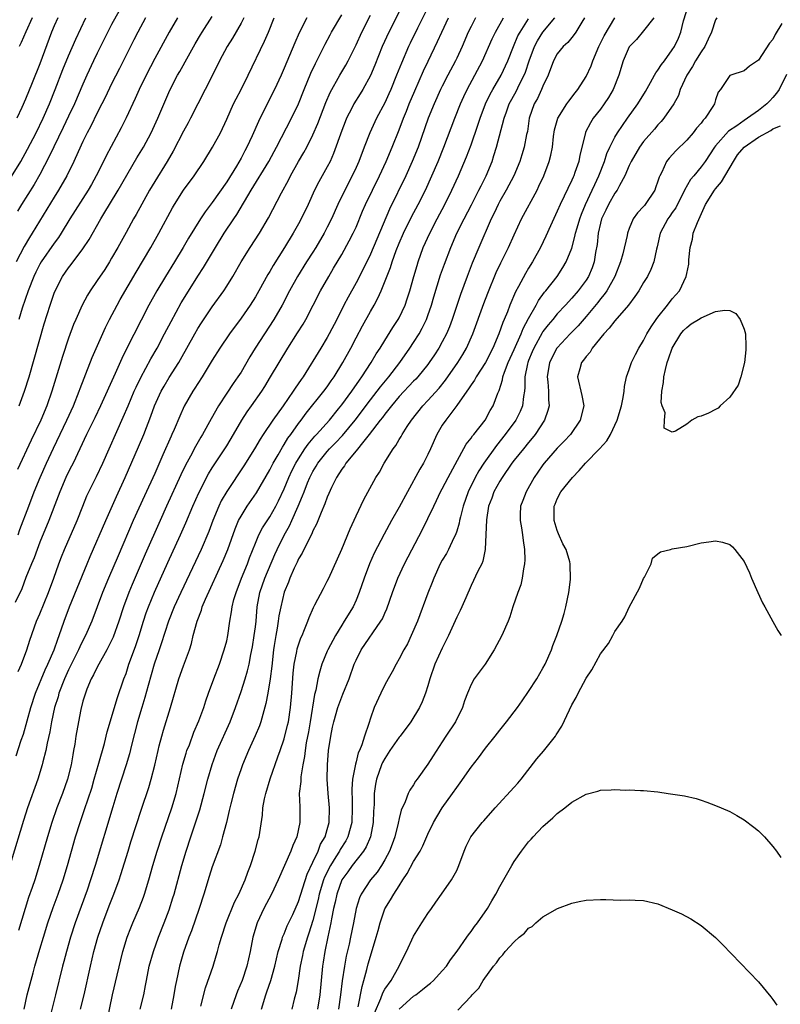
# Model space of a CAD drawing. Units: inches. Extents: x 2613000 to 2616000, y 1488000 to 1491000.
# Drawn here: x 2614602 to 2614708, y 1488692 to 1488829 of the extents above; entities that cross this region are included whole.
import ezdxf

# ---------------------------------------------------------------- set-up
doc = ezdxf.new("R2010")
doc.units = ezdxf.units.IN
doc.header["$MEASUREMENT"] = 0
doc.layers.add('LD26131488_2ft', color=16, linetype='Continuous')

msp = doc.modelspace()

# ---------------------------------------------------------------- linework, layer by layer
at = {"layer": 'LD26131488_2ft'}
for points, elevation in [([(2614656.71, 1488833.29), (2614653.56, 1488827), (2614652.65, 1488825), (2614651.6, 1488822.4), (2614651, 1488820.97), (2614649.94, 1488819), (2614649.59, 1488818.41), (2614648.71, 1488817), (2614648.41, 1488816.41), (2614647.67, 1488815), (2614647.47, 1488814.53), (2614647, 1488813.32), (2614645.88, 1488810.12), (2614645.38, 1488809), (2614645, 1488808.25), (2614643.83, 1488806.17), (2614643.23, 1488805), (2614642.32, 1488803), (2614641.36, 1488801), (2614641, 1488800.33), (2614640.26, 1488799), (2614639.03, 1488797), (2614637.47, 1488794.53), (2614637, 1488793.69), (2614636.74, 1488793.26), (2614635.48, 1488791), (2614635, 1488790.17), (2614634.25, 1488789), (2614633, 1488787.2), (2614631.4, 1488785), (2614630.06, 1488783), (2614629, 1488781.32), (2614627.59, 1488779), (2614627, 1488778.1), (2614626.58, 1488777.42), (2614626.3, 1488777), (2614625.09, 1488774.91), (2614624.47, 1488773.53), (2614623.69, 1488771.69), (2614623.39, 1488771), (2614623.26, 1488770.74), (2614622.14, 1488768.14), (2614621, 1488765.58), (2614619.55, 1488762.45), (2614618, 1488759), (2614615.89, 1488754.11), (2614614.57, 1488751), (2614613.74, 1488749), (2614612.22, 1488745), (2614611.37, 1488743), (2614611, 1488742.29), (2614610.58, 1488741.42), (2614610.4, 1488741), (2614609, 1488738.24), (2614608.44, 1488737), (2614607.67, 1488735), (2614607.54, 1488734.46), (2614607.07, 1488733), (2614606.63, 1488731), (2614606.39, 1488729.61), (2614606.01, 1488728.01), (2614605.83, 1488727), (2614605.44, 1488725.44), (2614605.35, 1488725), (2614604.74, 1488723), (2614603.28, 1488719), (2614602.72, 1488717.28), (2614601, 1488711.6)], 9640), ([(2614659.27, 1488831), (2614657.54, 1488827.54), (2614656.53, 1488825.47), (2614656.31, 1488825), (2614655.32, 1488822.68), (2614654.65, 1488821), (2614653.83, 1488819), (2614653.57, 1488818.43), (2614653, 1488817.16), (2614651.86, 1488815), (2614650.92, 1488813), (2614650.13, 1488811), (2614649.37, 1488809), (2614649, 1488808.17), (2614648.47, 1488807), (2614647.43, 1488805), (2614646.46, 1488803), (2614645.59, 1488801), (2614645, 1488799.83), (2614644.56, 1488799), (2614643.39, 1488797), (2614643, 1488796.36), (2614642.11, 1488795), (2614640.84, 1488793), (2614639.76, 1488791), (2614638.73, 1488789), (2614637.56, 1488787), (2614636.25, 1488785), (2614634.98, 1488783), (2614634.22, 1488781.78), (2614633, 1488779.68), (2614632.57, 1488779), (2614631.91, 1488778.08), (2614631, 1488776.74), (2614629.86, 1488775), (2614628.83, 1488773.17), (2614627.65, 1488771), (2614627.4, 1488770.6), (2614626.68, 1488769.32), (2614625.97, 1488767.97), (2614625.28, 1488766.72), (2614624.63, 1488765.37), (2614622.63, 1488761), (2614621.73, 1488759), (2614619.68, 1488754.32), (2614617.87, 1488750.13), (2614617.41, 1488749), (2614616.66, 1488747), (2614616.01, 1488745), (2614615.22, 1488742.78), (2614615, 1488742.3), (2614614.35, 1488741), (2614613.2, 1488739), (2614613, 1488738.61), (2614612.48, 1488737.52), (2614612.17, 1488737), (2614611.55, 1488735.55), (2614611.34, 1488735), (2614611, 1488733.87), (2614610.72, 1488732.72), (2614610.38, 1488731), (2614610.03, 1488729), (2614609.86, 1488727.86), (2614609.71, 1488727), (2614609.59, 1488726.41), (2614609.36, 1488725), (2614608.86, 1488723), (2614608.15, 1488721), (2614607.38, 1488719), (2614606.67, 1488717), (2614606.07, 1488715), (2614604.92, 1488711), (2614604.29, 1488709), (2614603.95, 1488707.95), (2614603.45, 1488706.55), (2614602.97, 1488705.03), (2614602.04, 1488701.96)], 9642), ([(2614635.85, 1488691), (2614636.46, 1488693), (2614636.61, 1488693.39), (2614637.15, 1488695), (2614637.69, 1488697), (2614638.17, 1488699), (2614638.72, 1488700.72), (2614638.79, 1488701), (2614639, 1488701.48), (2614639.42, 1488702.58), (2614640.19, 1488704.19), (2614641, 1488705.96), (2614642.2, 1488709.8), (2614643, 1488711.47), (2614643.71, 1488713), (2614644.06, 1488713.94), (2614644.7, 1488715), (2614645, 1488716.02), (2614645.27, 1488717), (2614645.3, 1488719), (2614645.11, 1488721), (2614645, 1488723), (2614645.01, 1488725), (2614645.16, 1488727), (2614645.47, 1488729), (2614645.74, 1488730.26), (2614645.89, 1488731), (2614646.45, 1488733), (2614647, 1488734.47), (2614647.16, 1488734.84), (2614648.03, 1488737), (2614648.75, 1488739), (2614649, 1488739.57), (2614649.73, 1488741), (2614652.47, 1488745), (2614652.66, 1488745.34), (2614653, 1488746.14), (2614653.27, 1488746.73), (2614654.06, 1488749), (2614654.81, 1488751), (2614655.75, 1488753), (2614658.24, 1488757.76), (2614659, 1488759.29), (2614659.8, 1488761), (2614660.21, 1488761.79), (2614660.77, 1488763), (2614661, 1488763.42), (2614661.8, 1488765), (2614662.81, 1488766.81), (2614664.34, 1488769.66), (2614665, 1488770.47), (2614665.2, 1488770.8), (2614665.38, 1488771), (2614666.96, 1488773), (2614667.68, 1488774.32), (2614668.09, 1488775), (2614668.74, 1488776.74), (2614668.9, 1488777.1), (2614669.39, 1488778.61), (2614669.44, 1488779), (2614669.65, 1488779.65), (2614670.18, 1488781), (2614671, 1488782.8), (2614671.95, 1488785), (2614672.24, 1488785.76), (2614673, 1488787.15), (2614674.05, 1488789), (2614674.38, 1488789.62), (2614675.21, 1488790.79), (2614675.4, 1488791), (2614676.96, 1488793), (2614677.77, 1488794.23), (2614678.22, 1488795), (2614679, 1488796.94), (2614679.46, 1488798.54), (2614679.54, 1488799), (2614679.74, 1488799.74), (2614680.12, 1488801), (2614680.35, 1488801.65), (2614680.92, 1488803), (2614681.86, 1488805), (2614682.2, 1488805.8), (2614682.79, 1488807), (2614683.57, 1488809), (2614683.91, 1488810.09), (2614684.31, 1488811), (2614685, 1488812.39), (2614685.35, 1488813), (2614686.76, 1488815), (2614688.19, 1488817), (2614689.26, 1488818.74), (2614689.97, 1488819.97), (2614690.53, 1488821), (2614690.69, 1488821.31), (2614691, 1488821.7), (2614691.5, 1488822.5), (2614691.89, 1488823), (2614693, 1488824.53), (2614693.29, 1488825), (2614693.85, 1488826.15), (2614694.17, 1488827), (2614694.56, 1488828.56), (2614695.27, 1488830.73)], 9660), ([(2614601.08, 1488806.92), (2614602.35, 1488809), (2614603.3, 1488810.7), (2614604.49, 1488813), (2614605.47, 1488815), (2614606.35, 1488817), (2614607.16, 1488819), (2614608.22, 1488821.78), (2614609, 1488823.7), (2614610, 1488826), (2614611.4, 1488829)], 9620), ([(2614642.14, 1488829), (2614641.09, 1488826.91), (2614640.48, 1488825.52), (2614639, 1488822), (2614638.56, 1488821), (2614637.65, 1488819), (2614636.64, 1488817), (2614635.44, 1488814.56), (2614634.56, 1488812.56), (2614633.82, 1488811), (2614633.53, 1488810.47), (2614633, 1488809.46), (2614632.36, 1488808.36), (2614631, 1488806.16), (2614629, 1488803.29), (2614628.01, 1488801.99), (2614627.36, 1488801), (2614625.7, 1488798.3), (2614624.96, 1488797), (2614623.75, 1488795), (2614622.5, 1488793), (2614621.29, 1488791), (2614620.18, 1488789), (2614619.09, 1488786.91), (2614617.08, 1488782.92), (2614616.42, 1488781.58), (2614615.5, 1488779.5), (2614614.56, 1488777.44), (2614614.37, 1488777), (2614613.47, 1488775), (2614612.68, 1488773.32), (2614611.52, 1488771), (2614609.63, 1488767), (2614609.43, 1488766.57), (2614609, 1488765.78), (2614608.63, 1488765), (2614607.78, 1488763), (2614607.58, 1488762.42), (2614606.26, 1488759), (2614605, 1488756), (2614604.62, 1488755), (2614604.2, 1488753.8), (2614603.85, 1488753), (2614603.07, 1488751.07), (2614602.48, 1488749.52), (2614601.59, 1488747.59)], 9634), ([(2614619.7, 1488829), (2614618.63, 1488827), (2614618.09, 1488825.91), (2614616.07, 1488821.93), (2614615, 1488819.79), (2614614.1, 1488817.9), (2614613.65, 1488817), (2614613, 1488815.74), (2614612.09, 1488813.91), (2614611.6, 1488813), (2614611, 1488811.78), (2614610.34, 1488810.34), (2614609.75, 1488809), (2614608.76, 1488807), (2614607.62, 1488805), (2614607, 1488804.02), (2614603.96, 1488799), (2614603.58, 1488798.42), (2614602.83, 1488797.17), (2614601.7, 1488795)], 9624), ([(2614601.73, 1488726.27), (2614602.42, 1488728.42), (2614602.72, 1488729.28), (2614603.76, 1488733), (2614604.42, 1488735), (2614605.75, 1488738.25), (2614606.11, 1488739), (2614606.99, 1488741), (2614607.5, 1488742.5), (2614607.72, 1488743), (2614608.39, 1488745), (2614609.12, 1488747), (2614611.58, 1488753), (2614612, 1488754), (2614614.18, 1488759), (2614615.66, 1488762.34), (2614616.9, 1488765), (2614618.74, 1488769.26), (2614619.47, 1488771), (2614620.45, 1488773.55), (2614620.97, 1488775), (2614621.89, 1488777), (2614622.29, 1488777.71), (2614623, 1488778.91), (2614624.34, 1488781), (2614624.58, 1488781.42), (2614626.57, 1488785), (2614627, 1488785.73), (2614627.49, 1488786.51), (2614629, 1488788.75), (2614630.6, 1488791), (2614631, 1488791.63), (2614631.86, 1488793), (2614633.04, 1488795), (2614634.29, 1488797), (2614635.58, 1488799), (2614636.84, 1488801.16), (2614638.61, 1488804.61), (2614639.59, 1488806.41), (2614639.88, 1488807), (2614641, 1488809.01), (2614641.74, 1488810.26), (2614642.14, 1488811), (2614643, 1488812.7), (2614643.7, 1488814.3), (2614644.78, 1488817.22), (2614645.39, 1488818.61), (2614646.75, 1488821), (2614647.58, 1488822.42), (2614647.89, 1488823), (2614649, 1488825.24), (2614649.81, 1488827), (2614651, 1488829.35)], 9638), ([(2614607.5, 1488829), (2614607, 1488827.89), (2614606.62, 1488827), (2614605, 1488822.6), (2614603.94, 1488819.94), (2614603, 1488817.65), (2614602.5, 1488816.5), (2614601.81, 1488815)], 9618), ([(2614633.38, 1488829), (2614633, 1488828.23), (2614631.83, 1488826.17), (2614631.08, 1488825), (2614630, 1488823), (2614629.01, 1488821), (2614626.98, 1488817.02), (2614625.97, 1488815), (2614625.64, 1488814.36), (2614625, 1488813.2), (2614623.57, 1488810.43), (2614622.74, 1488809), (2614621, 1488806.21), (2614620.28, 1488805), (2614618.4, 1488801.6), (2614618.05, 1488801), (2614617, 1488799.1), (2614615.85, 1488797), (2614615, 1488795.51), (2614614.69, 1488795), (2614614.03, 1488793.97), (2614613, 1488792.44), (2614612.01, 1488791), (2614611.62, 1488790.38), (2614610.9, 1488789), (2614610.02, 1488787), (2614609.71, 1488786.29), (2614609, 1488784.4), (2614608.15, 1488781.85), (2614607.42, 1488779.42), (2614606.67, 1488777), (2614605.96, 1488775), (2614605.13, 1488773), (2614603.79, 1488770.21), (2614601.89, 1488766.11)], 9630), ([(2614616.03, 1488829.97), (2614615, 1488828.04), (2614613, 1488824.06), (2614612.49, 1488823), (2614611.55, 1488821), (2614611, 1488819.77), (2614609.81, 1488817), (2614609, 1488815.32), (2614608.27, 1488813.73), (2614606.32, 1488809.68), (2614605, 1488807.18), (2614604.21, 1488805.79), (2614602.47, 1488803), (2614601.92, 1488802.08)], 9622), ([(2614602, 1488757), (2614602.24, 1488757.76), (2614603.46, 1488761), (2614604.22, 1488763), (2614605.05, 1488765), (2614605.94, 1488767), (2614606.91, 1488769.09), (2614608.78, 1488773), (2614609.7, 1488775), (2614610.49, 1488777), (2614610.62, 1488777.38), (2614611.17, 1488778.83), (2614611.43, 1488779.43), (2614612.31, 1488781.69), (2614614.13, 1488785.87), (2614614.7, 1488787), (2614615.76, 1488789), (2614616.2, 1488789.8), (2614618.41, 1488793.59), (2614620.45, 1488797), (2614621.58, 1488799), (2614623.46, 1488802.54), (2614623.73, 1488803), (2614625, 1488804.99), (2614626.49, 1488807), (2614627.82, 1488809), (2614629.03, 1488811), (2614630.12, 1488813), (2614631, 1488814.86), (2614631.97, 1488817), (2614632.31, 1488817.69), (2614633, 1488818.99), (2614634, 1488821), (2614636.26, 1488825.74), (2614636.81, 1488827), (2614637.61, 1488829)], 9632), ([(2614602.01, 1488737.99), (2614602.44, 1488739), (2614603.18, 1488741), (2614603.62, 1488742.38), (2614604.56, 1488745), (2614605, 1488746.03), (2614606.2, 1488749), (2614606.96, 1488751), (2614607.67, 1488753), (2614608.03, 1488753.97), (2614608.44, 1488755), (2614610.22, 1488759), (2614610.99, 1488761.01), (2614611.56, 1488762.44), (2614611.82, 1488763), (2614612.88, 1488765.12), (2614613.77, 1488767), (2614616.62, 1488773.38), (2614617.29, 1488775), (2614618.15, 1488777), (2614618.41, 1488777.59), (2614619.06, 1488778.94), (2614620.46, 1488781.54), (2614621.32, 1488783), (2614622.37, 1488785), (2614623.27, 1488786.73), (2614624.69, 1488789.31), (2614625.45, 1488790.56), (2614627, 1488793.04), (2614627.78, 1488794.22), (2614629.43, 1488797), (2614630.67, 1488799), (2614631.99, 1488801), (2614632.41, 1488801.59), (2614634.4, 1488805), (2614636.85, 1488809), (2614637.61, 1488810.39), (2614637.95, 1488811), (2614640.02, 1488815), (2614640.99, 1488817.01), (2614641.78, 1488819), (2614642.72, 1488821.28), (2614643.36, 1488822.64), (2614644.12, 1488824.12), (2614644.7, 1488825.3), (2614645.38, 1488826.62), (2614645.59, 1488827), (2614647, 1488829.41)], 9636), ([(2614624.18, 1488829), (2614623.02, 1488826.98), (2614621, 1488823.32), (2614619.78, 1488821), (2614618.82, 1488819), (2614618.26, 1488817.74), (2614617, 1488815.06), (2614616.32, 1488813.68), (2614614.24, 1488809.76), (2614613.88, 1488809), (2614612.85, 1488807), (2614612.19, 1488805.81), (2614611.72, 1488805), (2614609.16, 1488801), (2614607.96, 1488799), (2614607.59, 1488798.41), (2614607, 1488797.63), (2614605.17, 1488795), (2614605, 1488794.7), (2614604.43, 1488793.57), (2614604.16, 1488793), (2614603.38, 1488791), (2614602.56, 1488788.56), (2614602.09, 1488787)], 9626), ([(2614603.93, 1488829), (2614603.05, 1488827.05), (2614602.43, 1488825.57), (2614602.13, 1488825)], 9616), ([(2614602.14, 1488775), (2614602.89, 1488777), (2614603.52, 1488779), (2614605.63, 1488786.37), (2614606.44, 1488789), (2614607, 1488790.66), (2614607.13, 1488791), (2614608.15, 1488793), (2614609, 1488794.21), (2614609.35, 1488794.65), (2614611, 1488796.82), (2614611.87, 1488798.13), (2614613.49, 1488801), (2614614.07, 1488801.93), (2614614.68, 1488803), (2614615.9, 1488805), (2614618.51, 1488809.49), (2614619.42, 1488811), (2614620.49, 1488813), (2614621.42, 1488815), (2614623.1, 1488818.91), (2614624.18, 1488821), (2614624.48, 1488821.52), (2614625.7, 1488823.7), (2614626.64, 1488825.36), (2614627.38, 1488826.62), (2614627.61, 1488827), (2614629, 1488829.18)], 9628), ([(2614602.82, 1488691), (2614603.25, 1488693), (2614604.06, 1488696.06), (2614604.32, 1488697), (2614605, 1488699.34), (2614605.51, 1488701), (2614606.13, 1488703), (2614606.87, 1488705.13), (2614607.57, 1488707), (2614608.26, 1488709), (2614608.86, 1488711), (2614609.98, 1488715), (2614610.6, 1488717), (2614611.22, 1488718.78), (2614612.22, 1488721.78), (2614612.58, 1488723), (2614613.22, 1488725.22), (2614613.99, 1488727.99), (2614614.39, 1488729.61), (2614615, 1488731.6), (2614615.75, 1488734.25), (2614616.71, 1488737), (2614617, 1488737.73), (2614617.41, 1488739), (2614617.64, 1488739.64), (2614618.37, 1488741.63), (2614618.82, 1488743), (2614619.43, 1488745), (2614619.82, 1488746.18), (2614620.12, 1488747), (2614620.96, 1488749.04), (2614622.81, 1488753.19), (2614624.56, 1488757), (2614625.31, 1488758.69), (2614626.28, 1488761), (2614627.12, 1488762.88), (2614628.49, 1488765.51), (2614629, 1488766.34), (2614631, 1488769.43), (2614631.96, 1488771), (2614633.12, 1488773), (2614633.84, 1488774.16), (2614634.46, 1488775), (2614635.88, 1488777), (2614636.31, 1488777.69), (2614637.12, 1488779), (2614638.3, 1488781), (2614639.51, 1488783), (2614640.87, 1488785.13), (2614641.64, 1488786.36), (2614642, 1488787), (2614644.06, 1488791), (2614645.2, 1488793), (2614645.88, 1488794.12), (2614647, 1488796.06), (2614648.06, 1488797.94), (2614648.61, 1488799), (2614649, 1488799.87), (2614649.92, 1488802.08), (2614650.32, 1488803), (2614652.25, 1488807), (2614653.19, 1488809), (2614654.03, 1488811), (2614655, 1488813.41), (2614655.61, 1488815), (2614656.01, 1488816.01), (2614656.41, 1488817), (2614657.19, 1488818.81), (2614658.4, 1488821.6), (2614659.04, 1488822.96), (2614660.33, 1488825.67), (2614660.93, 1488827), (2614661.87, 1488829)], 9644), ([(2614665.64, 1488829), (2614665, 1488827.78), (2614664.62, 1488827), (2614663.76, 1488825), (2614663, 1488823.39), (2614662.82, 1488823), (2614661.77, 1488821), (2614661, 1488819.49), (2614660.76, 1488819), (2614659.86, 1488817), (2614659.05, 1488815), (2614657.63, 1488811), (2614656.82, 1488809), (2614655.91, 1488807), (2614653.65, 1488802.35), (2614651, 1488796.11), (2614649.98, 1488794.02), (2614649, 1488792.12), (2614647.89, 1488790.11), (2614647.32, 1488789), (2614646.32, 1488787), (2614645.28, 1488785), (2614645, 1488784.49), (2614644.09, 1488783), (2614641.62, 1488779), (2614641.35, 1488778.65), (2614640.54, 1488777.46), (2614640.26, 1488777), (2614638.87, 1488775), (2614637.42, 1488773), (2614636.07, 1488771), (2614635.65, 1488770.35), (2614634.87, 1488769), (2614633.38, 1488766.62), (2614631, 1488763.07), (2614630.25, 1488761.75), (2614629.89, 1488761), (2614629.06, 1488759), (2614628.5, 1488757.5), (2614627.43, 1488755), (2614624.61, 1488749), (2614623.71, 1488747), (2614622.89, 1488745), (2614621.87, 1488741.87), (2614621.61, 1488741), (2614620.91, 1488739), (2614620.06, 1488736.06), (2614619.62, 1488734.38), (2614619.18, 1488733), (2614618.58, 1488731), (2614617.75, 1488727.75), (2614617.47, 1488726.53), (2614617.01, 1488725), (2614615.71, 1488721), (2614615.14, 1488719.14), (2614612.71, 1488711), (2614612.07, 1488709), (2614611.58, 1488707.58), (2614609.93, 1488703), (2614609.29, 1488701), (2614608.71, 1488699), (2614608.36, 1488697.64), (2614608.18, 1488697), (2614607.21, 1488693), (2614606.36, 1488689.64)], 9646), ([(2614610.68, 1488691), (2614611.17, 1488693), (2614612.05, 1488697), (2614612.53, 1488699), (2614613.09, 1488701), (2614613.76, 1488703), (2614614.64, 1488705.36), (2614615.3, 1488707), (2614616.04, 1488709), (2614616.28, 1488709.72), (2614617.28, 1488713), (2614617.69, 1488714.31), (2614619.16, 1488718.84), (2614620.17, 1488721.83), (2614620.51, 1488723), (2614621, 1488724.98), (2614621.45, 1488727), (2614621.62, 1488727.63), (2614621.97, 1488729), (2614622.19, 1488729.81), (2614623.17, 1488733), (2614624.36, 1488737), (2614625, 1488738.8), (2614625.82, 1488741), (2614626.1, 1488741.9), (2614626.36, 1488743), (2614626.88, 1488745), (2614627.48, 1488746.52), (2614627.61, 1488747), (2614628.05, 1488748.05), (2614630.53, 1488753.47), (2614631.14, 1488755), (2614632.16, 1488757.84), (2614632.66, 1488759), (2614633, 1488759.64), (2614633.86, 1488761), (2614635.14, 1488762.86), (2614637, 1488766.07), (2614637.47, 1488767), (2614638.15, 1488768.15), (2614638.76, 1488769.24), (2614639, 1488769.58), (2614639.52, 1488770.48), (2614639.91, 1488771), (2614641, 1488772.52), (2614641.37, 1488773), (2614642.05, 1488773.95), (2614644.53, 1488777), (2614645, 1488777.64), (2614645.55, 1488778.45), (2614645.95, 1488779), (2614647.18, 1488781), (2614648.26, 1488783), (2614649, 1488784.44), (2614649.89, 1488786.11), (2614651, 1488788.11), (2614651.52, 1488789), (2614652.05, 1488789.95), (2614652.5, 1488791), (2614653.78, 1488794.22), (2614654.02, 1488795), (2614654.6, 1488796.6), (2614655, 1488797.61), (2614655.6, 1488799), (2614656.73, 1488801.27), (2614657.65, 1488803), (2614658.64, 1488805), (2614659.56, 1488807), (2614660.41, 1488809), (2614661.19, 1488811), (2614662.72, 1488815), (2614663.53, 1488817), (2614663.98, 1488818.02), (2614664.45, 1488819), (2614666.59, 1488823), (2614667.94, 1488826.06), (2614668.39, 1488827), (2614669.52, 1488829)], 9648), ([(2614618.97, 1488691), (2614619.46, 1488693), (2614619.71, 1488694.29), (2614619.83, 1488695), (2614620.23, 1488697), (2614620.81, 1488699), (2614621.53, 1488701), (2614622.32, 1488703), (2614623, 1488704.8), (2614623.53, 1488706.47), (2614623.69, 1488707), (2614624.77, 1488711), (2614625.36, 1488713), (2614626.01, 1488715), (2614626.77, 1488717.23), (2614627.27, 1488718.73), (2614627.89, 1488721), (2614628.39, 1488723), (2614628.97, 1488725.03), (2614629.68, 1488727), (2614631.49, 1488731), (2614632.23, 1488733), (2614633, 1488735.21), (2614633.58, 1488737), (2614633.9, 1488738.1), (2614634.11, 1488739), (2614634.35, 1488740.35), (2614634.58, 1488741.42), (2614634.84, 1488743), (2614635, 1488744.21), (2614635.09, 1488745), (2614635.25, 1488747), (2614635.6, 1488749), (2614636.3, 1488751), (2614637.72, 1488754.28), (2614638.04, 1488755), (2614639, 1488756.97), (2614639.74, 1488758.26), (2614640.07, 1488759), (2614640.96, 1488761), (2614641.57, 1488762.43), (2614641.77, 1488763), (2614642.26, 1488764.26), (2614642.57, 1488765), (2614643, 1488765.86), (2614643.43, 1488766.57), (2614643.67, 1488767), (2614645, 1488768.64), (2614645.32, 1488769), (2614646.16, 1488769.84), (2614647.13, 1488770.87), (2614648.86, 1488773), (2614651, 1488775.81), (2614651.95, 1488777), (2614652.39, 1488777.61), (2614653.54, 1488779), (2614655.08, 1488781), (2614656.49, 1488783), (2614657, 1488783.78), (2614657.77, 1488785), (2614658.21, 1488785.79), (2614658.8, 1488787), (2614659, 1488787.55), (2614659.5, 1488789), (2614659.84, 1488790.16), (2614660.77, 1488793.23), (2614661.29, 1488794.71), (2614662.18, 1488797), (2614663.03, 1488799), (2614664.03, 1488801), (2614665.06, 1488802.94), (2614666.1, 1488805), (2614666.39, 1488805.61), (2614667.09, 1488807), (2614667.92, 1488809), (2614668.19, 1488809.81), (2614668.56, 1488811), (2614669.6, 1488815), (2614669.92, 1488815.92), (2614670.32, 1488817), (2614671.26, 1488818.74), (2614671.75, 1488819.75), (2614672.41, 1488821), (2614672.58, 1488821.42), (2614673.09, 1488823), (2614673.81, 1488825), (2614674.22, 1488825.78), (2614675, 1488826.98), (2614676.67, 1488829)], 9652), ([(2614680.79, 1488829), (2614680.4, 1488828.4), (2614679.58, 1488827), (2614679.35, 1488826.65), (2614679, 1488826.24), (2614678.45, 1488825.55), (2614677.8, 1488825), (2614677, 1488823.98), (2614676.49, 1488823), (2614675.75, 1488821), (2614675, 1488819.48), (2614674.8, 1488819), (2614674.23, 1488817.77), (2614673.78, 1488817), (2614673.1, 1488815), (2614672.83, 1488813.17), (2614672.73, 1488812.73), (2614672.4, 1488811), (2614672.07, 1488809.93), (2614671.77, 1488809), (2614670.93, 1488807), (2614669.9, 1488805), (2614669, 1488803.46), (2614668.76, 1488803), (2614668.2, 1488801.8), (2614667.81, 1488801), (2614666.08, 1488797), (2614665.17, 1488794.83), (2614664.45, 1488793), (2614663.51, 1488790.49), (2614663, 1488788.94), (2614662.38, 1488787), (2614662.01, 1488785.99), (2614661.58, 1488785), (2614661, 1488783.88), (2614660.5, 1488783), (2614659.92, 1488782.08), (2614659.19, 1488781), (2614659, 1488780.75), (2614657.58, 1488779), (2614657.3, 1488778.7), (2614657, 1488778.4), (2614655, 1488776.27), (2614653.94, 1488775), (2614653, 1488773.81), (2614652.66, 1488773.34), (2614652.37, 1488773), (2614650.82, 1488771), (2614650.06, 1488770.06), (2614649, 1488768.7), (2614647.58, 1488767), (2614647.37, 1488766.63), (2614647, 1488766.14), (2614646.27, 1488765), (2614645.59, 1488763.59), (2614645.23, 1488762.77), (2614645, 1488762.27), (2614644.67, 1488761.33), (2614644.13, 1488760.13), (2614643.5, 1488758.5), (2614643, 1488757.56), (2614642.85, 1488757.15), (2614642.46, 1488756.46), (2614641.51, 1488754.49), (2614641, 1488753.69), (2614640.79, 1488753.21), (2614640.39, 1488752.39), (2614639.8, 1488751), (2614639.59, 1488750.41), (2614639, 1488749.04), (2614638.52, 1488747), (2614638.27, 1488745.73), (2614638.18, 1488745), (2614638.03, 1488744.03), (2614637.82, 1488743), (2614637.62, 1488741.62), (2614637.51, 1488741), (2614637.28, 1488738.72), (2614637.07, 1488737), (2614636.74, 1488735), (2614636.47, 1488733.53), (2614636.01, 1488732.01), (2614635.75, 1488731), (2614635.55, 1488730.45), (2614634.96, 1488729.04), (2614634.02, 1488727), (2614633.19, 1488725), (2614633, 1488724.46), (2614632.52, 1488723), (2614631.95, 1488721), (2614631.58, 1488719.58), (2614631.44, 1488719), (2614631.37, 1488718.63), (2614630.96, 1488717), (2614630.43, 1488715), (2614630.12, 1488713.88), (2614629, 1488710.83), (2614628.56, 1488709.44), (2614627.81, 1488707), (2614627.17, 1488705), (2614626.09, 1488701.91), (2614625.73, 1488701), (2614625, 1488698.95), (2614624.42, 1488697), (2614624, 1488695), (2614623.85, 1488694.15), (2614623.67, 1488693), (2614623.3, 1488691)], 9654), ([(2614627.41, 1488691.41), (2614628.05, 1488693.95), (2614629.1, 1488697), (2614629.56, 1488698.44), (2614629.72, 1488699), (2614629.96, 1488699.96), (2614630.27, 1488701), (2614630.91, 1488703), (2614632.09, 1488705.91), (2614632.68, 1488707), (2614633.56, 1488709), (2614633.94, 1488710.06), (2614634.31, 1488711), (2614634.97, 1488713), (2614635.38, 1488714.62), (2614635.51, 1488715), (2614636, 1488718), (2614636.05, 1488719), (2614636.26, 1488720.26), (2614636.43, 1488721), (2614637.07, 1488723.07), (2614638.14, 1488726.14), (2614638.45, 1488727), (2614639, 1488728.62), (2614639.47, 1488730.53), (2614639.58, 1488731), (2614639.88, 1488733), (2614640.06, 1488735), (2614640.25, 1488737.75), (2614640.4, 1488739), (2614640.76, 1488740.76), (2614640.83, 1488741.17), (2614641.33, 1488742.67), (2614641.49, 1488743), (2614641.84, 1488743.84), (2614642.28, 1488745), (2614642.47, 1488745.53), (2614643.08, 1488746.92), (2614643.28, 1488747.28), (2614644.45, 1488749.55), (2614645, 1488750.59), (2614645.2, 1488751), (2614647, 1488755.03), (2614648.16, 1488757.84), (2614649, 1488759.67), (2614650.07, 1488761.92), (2614651.76, 1488765), (2614652.24, 1488765.76), (2614652.91, 1488767), (2614654.15, 1488769), (2614654.53, 1488769.47), (2614655, 1488770.31), (2614655.27, 1488770.73), (2614655.41, 1488771), (2614656.11, 1488772.11), (2614656.7, 1488773), (2614658.29, 1488775), (2614659, 1488775.72), (2614660.56, 1488777.44), (2614661.45, 1488778.55), (2614663.16, 1488781), (2614663.86, 1488782.14), (2614664.37, 1488783), (2614665.26, 1488785), (2614666.78, 1488789.22), (2614667.33, 1488790.67), (2614668.48, 1488793.52), (2614669.13, 1488794.87), (2614670.21, 1488797), (2614671, 1488798.78), (2614672.02, 1488801), (2614674.18, 1488805), (2614674.45, 1488805.55), (2614675.13, 1488807), (2614675.88, 1488809), (2614676.11, 1488809.89), (2614676.31, 1488811), (2614676.49, 1488812.49), (2614676.62, 1488813.38), (2614677.07, 1488815), (2614678.32, 1488817), (2614678.6, 1488817.4), (2614679.47, 1488818.53), (2614679.84, 1488819), (2614681, 1488820.83), (2614681.69, 1488822.31), (2614681.92, 1488823), (2614682.79, 1488825), (2614683.53, 1488826.47), (2614685.01, 1488829)], 9656), ([(2614690.44, 1488829), (2614689, 1488827.17), (2614688.01, 1488825.99), (2614687.04, 1488825), (2614687, 1488824.93), (2614686.14, 1488823), (2614685.54, 1488821), (2614684.75, 1488819), (2614684.1, 1488817.9), (2614683.52, 1488817), (2614683, 1488816.28), (2614682.01, 1488815), (2614681.62, 1488814.38), (2614680.94, 1488813.06), (2614680.91, 1488813), (2614680.13, 1488809.87), (2614679.99, 1488809), (2614679.46, 1488807.46), (2614679.28, 1488807), (2614679.19, 1488806.81), (2614679, 1488806.37), (2614677.4, 1488803), (2614677, 1488802.07), (2614676.05, 1488800.05), (2614675.41, 1488798.59), (2614674.65, 1488797), (2614673.56, 1488795), (2614673, 1488794.12), (2614672.58, 1488793.42), (2614671.6, 1488791.6), (2614671.17, 1488790.83), (2614670.4, 1488789), (2614670.05, 1488788.05), (2614669.62, 1488787), (2614669.42, 1488786.58), (2614668.87, 1488785), (2614668.01, 1488783), (2614667, 1488781), (2614665.7, 1488779), (2614665.46, 1488778.54), (2614665, 1488777.9), (2614664.66, 1488777.34), (2614664.39, 1488777), (2614663, 1488775.01), (2614661.48, 1488773), (2614661, 1488772.27), (2614660.26, 1488771), (2614659.36, 1488769), (2614659, 1488768.22), (2614658.37, 1488767), (2614657.86, 1488766.14), (2614656.14, 1488763), (2614655, 1488760.88), (2614653.95, 1488759), (2614652.9, 1488757.1), (2614651.54, 1488754.46), (2614650.88, 1488753), (2614650.12, 1488751), (2614649.44, 1488749), (2614649, 1488747.91), (2614648.58, 1488747), (2614647.35, 1488745), (2614647, 1488744.47), (2614646.12, 1488743), (2614645.08, 1488741), (2614645, 1488740.81), (2614644.25, 1488739), (2614643.95, 1488738.05), (2614643.7, 1488737), (2614643.39, 1488735.39), (2614643.22, 1488734.78), (2614642.63, 1488731), (2614642.39, 1488729.61), (2614642.08, 1488728.08), (2614641.9, 1488727), (2614641.82, 1488726.18), (2614641.59, 1488725), (2614641.31, 1488723.32), (2614641.3, 1488723), (2614641.3, 1488722.7), (2614641.1, 1488721), (2614641.16, 1488719.15), (2614641.17, 1488719), (2614641.19, 1488717), (2614640.74, 1488715), (2614640.2, 1488713.8), (2614639.92, 1488713), (2614638.18, 1488709), (2614637.24, 1488707), (2614636.19, 1488705), (2614635.25, 1488703), (2614634.66, 1488701), (2614634.28, 1488699), (2614633.82, 1488697), (2614633.14, 1488695), (2614632.5, 1488693.5), (2614632.32, 1488693), (2614631.64, 1488691)], 9658), ([(2614699.19, 1488829), (2614699, 1488828.69), (2614698.47, 1488827), (2614697.98, 1488826.02), (2614697.54, 1488825), (2614697, 1488824.25), (2614696.24, 1488823), (2614695.79, 1488822.21), (2614695.04, 1488821), (2614694.11, 1488819), (2614693.84, 1488818.16), (2614693.19, 1488817), (2614691.82, 1488815), (2614691.44, 1488814.56), (2614691, 1488814.11), (2614690.51, 1488813.49), (2614689, 1488811.76), (2614688.44, 1488811), (2614687.27, 1488809), (2614687, 1488808.42), (2614686.41, 1488807), (2614685.63, 1488805.63), (2614685.31, 1488805), (2614685, 1488804.58), (2614684.12, 1488803), (2614683.77, 1488802.23), (2614683.16, 1488801), (2614683, 1488800.39), (2614682.69, 1488799), (2614682.55, 1488797.45), (2614682.33, 1488796.33), (2614682.12, 1488795), (2614681.83, 1488794.17), (2614681.33, 1488793), (2614681, 1488792.48), (2614679.9, 1488791), (2614679, 1488789.96), (2614678.14, 1488789), (2614677, 1488787.79), (2614676.36, 1488787), (2614675.74, 1488786.26), (2614675, 1488785.31), (2614674.87, 1488785.13), (2614673.72, 1488783), (2614673.52, 1488782.48), (2614673, 1488781.3), (2614672.88, 1488781), (2614672.83, 1488780.83), (2614672.47, 1488779), (2614672.49, 1488777.51), (2614672.43, 1488777), (2614672.29, 1488776.29), (2614672.17, 1488775), (2614671.82, 1488774.18), (2614671.21, 1488773), (2614669.75, 1488771), (2614668.53, 1488769.47), (2614666.8, 1488767), (2614666.09, 1488765.91), (2614665.59, 1488765), (2614664.62, 1488763), (2614663.92, 1488761), (2614663.52, 1488759.52), (2614663.4, 1488759), (2614663.35, 1488758.65), (2614663, 1488757.52), (2614662.82, 1488757), (2614662.62, 1488756.62), (2614661.86, 1488755), (2614661.56, 1488754.44), (2614661, 1488753.51), (2614660.72, 1488753), (2614659.82, 1488751), (2614659.6, 1488750.4), (2614659, 1488748.88), (2614657.53, 1488745), (2614656.68, 1488743), (2614656.14, 1488741.86), (2614655.65, 1488741), (2614655, 1488739.74), (2614654.56, 1488739), (2614654.04, 1488737.96), (2614653.48, 1488737), (2614653, 1488736.12), (2614652.43, 1488735), (2614651.54, 1488733), (2614651, 1488731.49), (2614650.78, 1488730.78), (2614650.16, 1488729), (2614649.8, 1488727.8), (2614649.47, 1488727), (2614649.31, 1488726.69), (2614649, 1488725.42), (2614648.9, 1488725.1), (2614648.88, 1488724.88), (2614648.5, 1488723), (2614648.39, 1488721.61), (2614648.4, 1488721), (2614648.44, 1488720.44), (2614648.47, 1488719), (2614648.42, 1488717), (2614647.87, 1488715), (2614647.56, 1488714.44), (2614646.79, 1488713.21), (2614646.69, 1488713), (2614646.2, 1488712.2), (2614645.43, 1488711), (2614644.61, 1488709.39), (2614644.48, 1488709), (2614643.89, 1488707), (2614643.74, 1488706.26), (2614643, 1488703.32), (2614642.44, 1488701.56), (2614642.23, 1488701), (2614641.63, 1488699), (2614641.53, 1488698.47), (2614641.23, 1488697), (2614640.95, 1488695), (2614640.65, 1488693.35), (2614640.4, 1488692.4), (2614640.06, 1488691)], 9662), ([(2614614.41, 1488689.59), (2614615.12, 1488693), (2614615.75, 1488695.75), (2614616.57, 1488699), (2614617.18, 1488701), (2614617.67, 1488702.33), (2614617.94, 1488703), (2614618.86, 1488705.14), (2614619.43, 1488706.57), (2614619.58, 1488707), (2614620.19, 1488709), (2614620.73, 1488711), (2614621.31, 1488713), (2614621.96, 1488715), (2614623.35, 1488719), (2614623.96, 1488721), (2614624.91, 1488725.09), (2614625.36, 1488726.64), (2614625.48, 1488727), (2614625.81, 1488727.81), (2614626.45, 1488729.55), (2614627.15, 1488731.15), (2614627.82, 1488733), (2614628.09, 1488733.91), (2614628.46, 1488735), (2614629.2, 1488737), (2614629.98, 1488739), (2614630.67, 1488741), (2614631, 1488742.27), (2614631.17, 1488743), (2614631.46, 1488745), (2614631.69, 1488746.31), (2614631.76, 1488747), (2614632.01, 1488748.01), (2614632.3, 1488749), (2614633.08, 1488751), (2614633.9, 1488753), (2614634.19, 1488753.81), (2614635, 1488755.84), (2614635.48, 1488757), (2614636, 1488758), (2614637, 1488759.54), (2614637.83, 1488761), (2614638.23, 1488761.77), (2614639, 1488763.42), (2614639.66, 1488765), (2614640.08, 1488765.92), (2614640.63, 1488767), (2614641, 1488767.62), (2614641.89, 1488769), (2614642.34, 1488769.66), (2614643.26, 1488770.74), (2614643.52, 1488771), (2614645.29, 1488773), (2614646.56, 1488774.56), (2614647, 1488775.11), (2614648.39, 1488777), (2614649.46, 1488778.54), (2614649.81, 1488779), (2614651.12, 1488781), (2614651.8, 1488782.2), (2614652.35, 1488783), (2614653, 1488784.07), (2614654.13, 1488785.87), (2614654.87, 1488787), (2614655, 1488787.25), (2614655.81, 1488789), (2614656.12, 1488789.88), (2614656.47, 1488791), (2614657.03, 1488793), (2614657.48, 1488794.52), (2614657.63, 1488795), (2614658.35, 1488797), (2614659.26, 1488799), (2614660.28, 1488801), (2614661.33, 1488803), (2614662.33, 1488805), (2614663.25, 1488807), (2614664.37, 1488809.63), (2614665, 1488811.32), (2614665.96, 1488814.04), (2614666.26, 1488815), (2614667.03, 1488817), (2614667.66, 1488818.34), (2614668.03, 1488819), (2614669.2, 1488821), (2614670.12, 1488823), (2614670.9, 1488825), (2614671.53, 1488826.47), (2614671.82, 1488827), (2614673, 1488828.84)], 9650), ([(2614708.22, 1488828.22), (2614707.31, 1488826.69), (2614707, 1488825.99), (2614706.53, 1488825.47), (2614705, 1488823.09), (2614703.72, 1488822.28), (2614703, 1488821.62), (2614701.12, 1488821), (2614701, 1488820.94), (2614699.7, 1488819), (2614699.36, 1488818.64), (2614699, 1488817.59), (2614698.85, 1488817), (2614698.64, 1488816.64), (2614697.59, 1488815), (2614697.28, 1488814.72), (2614697, 1488814.34), (2614696.36, 1488813.64), (2614695.88, 1488813), (2614695, 1488811.98), (2614693.51, 1488810.49), (2614692.54, 1488809.46), (2614692.19, 1488809), (2614691.52, 1488807.52), (2614691.24, 1488807), (2614691.17, 1488806.83), (2614691, 1488806.24), (2614690.68, 1488805.32), (2614690.56, 1488805), (2614689.22, 1488803), (2614689.12, 1488802.88), (2614689, 1488802.72), (2614688.16, 1488801.84), (2614687.57, 1488801), (2614687, 1488799.68), (2614686.75, 1488799), (2614686.7, 1488798.7), (2614686.12, 1488796.12), (2614685.8, 1488795), (2614685, 1488793), (2614683.89, 1488791), (2614683.53, 1488790.47), (2614683, 1488789.86), (2614682.62, 1488789.38), (2614681, 1488787.41), (2614679.89, 1488786.11), (2614678.79, 1488785), (2614677, 1488783.07), (2614676.95, 1488783), (2614675.92, 1488781), (2614675.59, 1488779), (2614675.67, 1488778.33), (2614675.79, 1488777), (2614675.78, 1488775.79), (2614675.86, 1488775), (2614675.69, 1488774.31), (2614675.21, 1488773), (2614673.93, 1488771), (2614673.52, 1488770.48), (2614673, 1488769.87), (2614672.28, 1488769), (2614671, 1488767.41), (2614670.69, 1488767), (2614669.31, 1488765), (2614669, 1488764.51), (2614668.17, 1488763), (2614667.87, 1488762.13), (2614667.44, 1488761), (2614667.13, 1488759.13), (2614666.96, 1488755), (2614666.64, 1488753.36), (2614666.49, 1488753), (2614665.95, 1488751.95), (2614665, 1488749.96), (2614664.25, 1488748.25), (2614663.73, 1488747), (2614663.5, 1488746.5), (2614663, 1488745.54), (2614661.88, 1488743), (2614661, 1488741.23), (2614659.96, 1488739), (2614659.28, 1488737), (2614659, 1488736.01), (2614658.68, 1488735), (2614658.21, 1488733.79), (2614657.84, 1488733), (2614656.63, 1488731), (2614655.12, 1488729), (2614655, 1488728.86), (2614653.72, 1488727), (2614653, 1488725.88), (2614652.69, 1488725.31), (2614652.56, 1488725), (2614651.83, 1488723), (2614651.7, 1488722.3), (2614651.51, 1488721), (2614651.5, 1488719.5), (2614651.44, 1488718.56), (2614651.39, 1488717), (2614650.99, 1488715), (2614650.4, 1488713.6), (2614650.03, 1488713), (2614648.48, 1488711), (2614647.87, 1488710.13), (2614647.03, 1488709), (2614646.31, 1488707), (2614646.1, 1488705.9), (2614645.88, 1488705), (2614645.59, 1488703.59), (2614645.5, 1488703), (2614645.07, 1488701.07), (2614644.64, 1488699), (2614644.44, 1488697.56), (2614644.34, 1488697), (2614643.94, 1488693), (2614643.64, 1488691)], 9664), ([(2614708.89, 1488821.11), (2614707.88, 1488819), (2614707.51, 1488818.49), (2614707, 1488817.89), (2614706.55, 1488817.45), (2614706.15, 1488817), (2614705, 1488816.09), (2614703.47, 1488815), (2614703, 1488814.7), (2614701.97, 1488813.97), (2614700.81, 1488813.19), (2614699, 1488811.17), (2614698.86, 1488811), (2614697.56, 1488809), (2614697, 1488808.23), (2614695.97, 1488807), (2614695.52, 1488806.48), (2614694.7, 1488805), (2614693.47, 1488802.53), (2614693, 1488801.89), (2614692.64, 1488801.36), (2614692.36, 1488801), (2614691.29, 1488799), (2614690.88, 1488797.12), (2614690.79, 1488796.79), (2614690.41, 1488795), (2614690.03, 1488793.97), (2614689.54, 1488793), (2614689, 1488792.13), (2614688.34, 1488791), (2614687.8, 1488790.2), (2614686.9, 1488789), (2614685, 1488786.81), (2614684.23, 1488785.77), (2614683.48, 1488785), (2614681.87, 1488783), (2614681.55, 1488782.45), (2614681, 1488781.84), (2614680.66, 1488781.34), (2614680.38, 1488781), (2614680.11, 1488780.11), (2614679.8, 1488779), (2614680.4, 1488776.4), (2614680.68, 1488775), (2614680.2, 1488773), (2614678.82, 1488771), (2614677.95, 1488770.05), (2614677, 1488769.07), (2614675.17, 1488767), (2614675, 1488766.78), (2614674.27, 1488765.73), (2614673.77, 1488765), (2614672.65, 1488763), (2614672.22, 1488761.78), (2614671.9, 1488761), (2614671.83, 1488759.83), (2614671.81, 1488759), (2614672.01, 1488757.99), (2614672.15, 1488757), (2614672.24, 1488756.24), (2614672.45, 1488755), (2614672.47, 1488753.53), (2614672.45, 1488753), (2614672.29, 1488752.29), (2614672.12, 1488751), (2614671.92, 1488750.08), (2614671.49, 1488749), (2614670.82, 1488747), (2614670.39, 1488745.61), (2614670.16, 1488745), (2614669.27, 1488743), (2614668.22, 1488741), (2614666.95, 1488739), (2614665.45, 1488737), (2614665, 1488736.21), (2614664.51, 1488735), (2614664.1, 1488733.9), (2614663.82, 1488733), (2614662.82, 1488731), (2614661.5, 1488729), (2614661, 1488728.21), (2614659.72, 1488726.28), (2614659, 1488725.09), (2614657.51, 1488723), (2614657.28, 1488722.72), (2614657, 1488722.21), (2614656.5, 1488721.5), (2614656.27, 1488721), (2614655.85, 1488719.85), (2614655.29, 1488718.71), (2614655, 1488717.53), (2614654.87, 1488716.87), (2614654.4, 1488715), (2614654.03, 1488713.97), (2614653.65, 1488713), (2614653, 1488711.79), (2614652.53, 1488711), (2614651.92, 1488710.08), (2614651, 1488708.98), (2614649.69, 1488707), (2614649.49, 1488706.51), (2614649.01, 1488705), (2614648.66, 1488703), (2614648.24, 1488701), (2614648.02, 1488700.02), (2614647.61, 1488698.39), (2614647.37, 1488697), (2614647.08, 1488694.92), (2614646.85, 1488693), (2614646.57, 1488691)], 9666), ([(2614649.31, 1488691.31), (2614649.83, 1488694.17), (2614650.1, 1488695), (2614650.52, 1488696.52), (2614650.7, 1488697.3), (2614651, 1488698.37), (2614651.81, 1488701), (2614652.06, 1488701.94), (2614652.37, 1488703), (2614653, 1488704.94), (2614653.79, 1488706.21), (2614654.24, 1488707), (2614655, 1488708.15), (2614655.53, 1488709), (2614656.12, 1488709.88), (2614657, 1488711.57), (2614657.9, 1488713), (2614658.28, 1488713.72), (2614659, 1488715.37), (2614659.78, 1488717), (2614660.23, 1488717.77), (2614660.99, 1488719), (2614662.41, 1488721), (2614663, 1488721.87), (2614663.5, 1488722.5), (2614665, 1488724.68), (2614666.03, 1488725.97), (2614667, 1488727.31), (2614668.35, 1488729), (2614669, 1488729.85), (2614669.92, 1488731), (2614671.45, 1488733), (2614672.1, 1488733.9), (2614673, 1488735.21), (2614674.13, 1488737), (2614675, 1488738.47), (2614675.29, 1488739), (2614676.17, 1488741), (2614676.39, 1488741.61), (2614676.94, 1488743), (2614677.63, 1488745), (2614677.94, 1488746.06), (2614678.19, 1488747), (2614678.59, 1488749), (2614678.82, 1488750.82), (2614678.83, 1488751), (2614678.8, 1488752.8), (2614678.79, 1488753), (2614678.72, 1488753.28), (2614678.22, 1488755), (2614677.77, 1488755.77), (2614677.18, 1488757.18), (2614677, 1488757.62), (2614676.56, 1488759), (2614676.58, 1488761), (2614676.69, 1488761.31), (2614677, 1488762.05), (2614677.51, 1488763), (2614679.09, 1488765), (2614680.02, 1488765.98), (2614680.93, 1488767), (2614682.89, 1488769), (2614683.88, 1488770.12), (2614684.41, 1488771), (2614685.33, 1488773), (2614685.93, 1488775), (2614686.17, 1488776.16), (2614686.28, 1488777), (2614686.33, 1488777.67), (2614686.62, 1488779), (2614687, 1488780.04), (2614687.31, 1488781), (2614687.87, 1488782.13), (2614688.33, 1488783), (2614689, 1488784.06), (2614689.47, 1488785), (2614690.04, 1488785.96), (2614690.75, 1488787), (2614691, 1488787.34), (2614692.33, 1488789), (2614693, 1488789.87), (2614693.98, 1488791), (2614694.93, 1488793), (2614695, 1488793.38), (2614695.3, 1488794.7), (2614695.31, 1488795.31), (2614695.48, 1488797), (2614695.8, 1488798.2), (2614695.92, 1488799), (2614696.48, 1488800.48), (2614697.43, 1488802.57), (2614697.61, 1488803), (2614698.85, 1488805), (2614699, 1488805.19), (2614699.85, 1488806.15), (2614701.49, 1488809), (2614702.09, 1488809.91), (2614703, 1488811), (2614705, 1488812.39), (2614706.69, 1488813.31), (2614707, 1488813.53), (2614708.06, 1488813.94)], 9668), ([(2614651.57, 1488690.43), (2614652.46, 1488692.46), (2614652.73, 1488693.27), (2614653, 1488693.76), (2614653.87, 1488695), (2614655.01, 1488697), (2614655.67, 1488698.33), (2614656.04, 1488699), (2614657, 1488701.14), (2614658.13, 1488703), (2614659, 1488704.3), (2614659.51, 1488705), (2614660.1, 1488705.9), (2614660.89, 1488707), (2614662.26, 1488709), (2614663, 1488710.32), (2614663.3, 1488711), (2614664.05, 1488713), (2614664.32, 1488713.68), (2614664.95, 1488715), (2614666.56, 1488717), (2614666.78, 1488717.22), (2614668.37, 1488719), (2614671, 1488721.88), (2614671.53, 1488722.47), (2614671.98, 1488723), (2614674.16, 1488725.84), (2614675.08, 1488726.92), (2614676.73, 1488729), (2614676.84, 1488729.16), (2614677.62, 1488730.38), (2614678.68, 1488732.68), (2614679, 1488733.34), (2614679.6, 1488734.4), (2614679.88, 1488735), (2614681, 1488737.08), (2614681.78, 1488738.22), (2614683, 1488740.48), (2614684.1, 1488741.9), (2614684.72, 1488743), (2614685, 1488743.56), (2614686.01, 1488745), (2614686.38, 1488745.62), (2614687, 1488746.96), (2614688.42, 1488749.58), (2614689, 1488750.92), (2614689.12, 1488751.12), (2614690.07, 1488753), (2614690.22, 1488753.78), (2614691, 1488754.39), (2614691.36, 1488754.64), (2614692.73, 1488755), (2614693, 1488755.06), (2614695, 1488755.39), (2614697, 1488755.89), (2614698.06, 1488756.06), (2614699, 1488756.19), (2614700, 1488756), (2614701, 1488755.67), (2614701.38, 1488755.37), (2614701.71, 1488755), (2614703, 1488753.31), (2614703.73, 1488751.73), (2614704, 1488751), (2614704.89, 1488749), (2614705.56, 1488747.56), (2614705.85, 1488747), (2614706.97, 1488744.97), (2614707.7, 1488743.7), (2614708.15, 1488743)], 9670), ([(2614655, 1488690.98), (2614657, 1488692.79), (2614657.31, 1488693), (2614658.26, 1488693.74), (2614659, 1488694.35), (2614659.38, 1488694.62), (2614659.78, 1488695), (2614661, 1488696.33), (2614661.57, 1488697), (2614662.13, 1488697.87), (2614663.05, 1488699.05), (2614664.41, 1488701), (2614664.64, 1488701.36), (2614665, 1488701.79), (2614665.49, 1488702.51), (2614665.9, 1488703), (2614667.3, 1488705), (2614667.91, 1488706.09), (2614668.46, 1488707), (2614669, 1488708.06), (2614670.66, 1488711), (2614671, 1488711.55), (2614672, 1488713), (2614673, 1488714.28), (2614673.34, 1488714.66), (2614673.63, 1488715), (2614675, 1488716.43), (2614676.37, 1488717.63), (2614677, 1488718.25), (2614678.04, 1488719), (2614679, 1488719.8), (2614681, 1488720.92), (2614682.65, 1488721.35), (2614683, 1488721.49), (2614684.49, 1488721.52), (2614685, 1488721.58), (2614686.5, 1488721.5), (2614687, 1488721.51), (2614688.56, 1488721.44), (2614689, 1488721.44), (2614691, 1488721.23), (2614692.44, 1488721), (2614694.68, 1488720.68), (2614696.33, 1488720.33), (2614697, 1488720.09), (2614697.82, 1488719.82), (2614699, 1488719.36), (2614699.79, 1488719), (2614701, 1488718.5), (2614701.96, 1488717.96), (2614703, 1488717.37), (2614704.34, 1488716.34), (2614705, 1488715.8), (2614705.84, 1488715), (2614707, 1488713.64), (2614707.5, 1488713), (2614708.09, 1488712.09)], 9672), ([(2614663.15, 1488690.85), (2614665, 1488692.79), (2614665.17, 1488693), (2614666.07, 1488693.93), (2614666.69, 1488695), (2614668.14, 1488697), (2614668.56, 1488697.44), (2614669, 1488698.15), (2614669.44, 1488698.56), (2614669.73, 1488699), (2614671, 1488700.39), (2614671.7, 1488701), (2614672.44, 1488701.56), (2614673, 1488702.25), (2614673.49, 1488702.51), (2614674, 1488703), (2614675, 1488703.83), (2614677.01, 1488705), (2614679, 1488705.75), (2614680.02, 1488705.98), (2614681, 1488706.19), (2614683, 1488706.28), (2614683.76, 1488706.24), (2614685.81, 1488706.19), (2614687, 1488706.22), (2614687.84, 1488706.16), (2614689, 1488706.14), (2614691, 1488705.66), (2614693, 1488704.84), (2614694.26, 1488704.26), (2614695.58, 1488703.58), (2614697, 1488702.64), (2614699, 1488700.95), (2614700, 1488700), (2614705, 1488694.78), (2614706.71, 1488692.71), (2614707, 1488692.32), (2614707.54, 1488691.54)], 9674)]:
    msp.add_lwpolyline(points, dxfattribs=dict(at, elevation=elevation))
at = {"layer": 'LD26131488_2ft', "elevation": 9670}
msp.add_lwpolyline([(2614691.58, 1488775), (2614691.46, 1488775.46), (2614691.56, 1488777), (2614691.79, 1488778.21), (2614691.82, 1488779), (2614692.03, 1488780.03), (2614692.3, 1488781), (2614692.48, 1488781.52), (2614692.98, 1488783), (2614694.17, 1488785), (2614694.54, 1488785.46), (2614695, 1488785.88), (2614695.63, 1488786.37), (2614696.63, 1488787), (2614697, 1488787.25), (2614699, 1488788.12), (2614700.29, 1488788.29), (2614701, 1488788.23), (2614701.84, 1488787.84), (2614702.43, 1488787), (2614703, 1488785.64), (2614703.16, 1488785), (2614703.23, 1488783.24), (2614703.21, 1488782.79), (2614703.04, 1488781), (2614702.54, 1488779), (2614702.15, 1488777.85), (2614701, 1488776.18), (2614699.64, 1488775), (2614699.37, 1488774.63), (2614699, 1488774.47), (2614698.05, 1488773.95), (2614697, 1488773.54), (2614696.56, 1488773.44), (2614695.73, 1488773), (2614695, 1488772.44), (2614693.46, 1488771.46), (2614693, 1488771.29), (2614691.87, 1488771.87), (2614691.91, 1488773), (2614691.99, 1488774.01)], close=True, dxfattribs=at)

doc.saveas('drawing.dxf')
